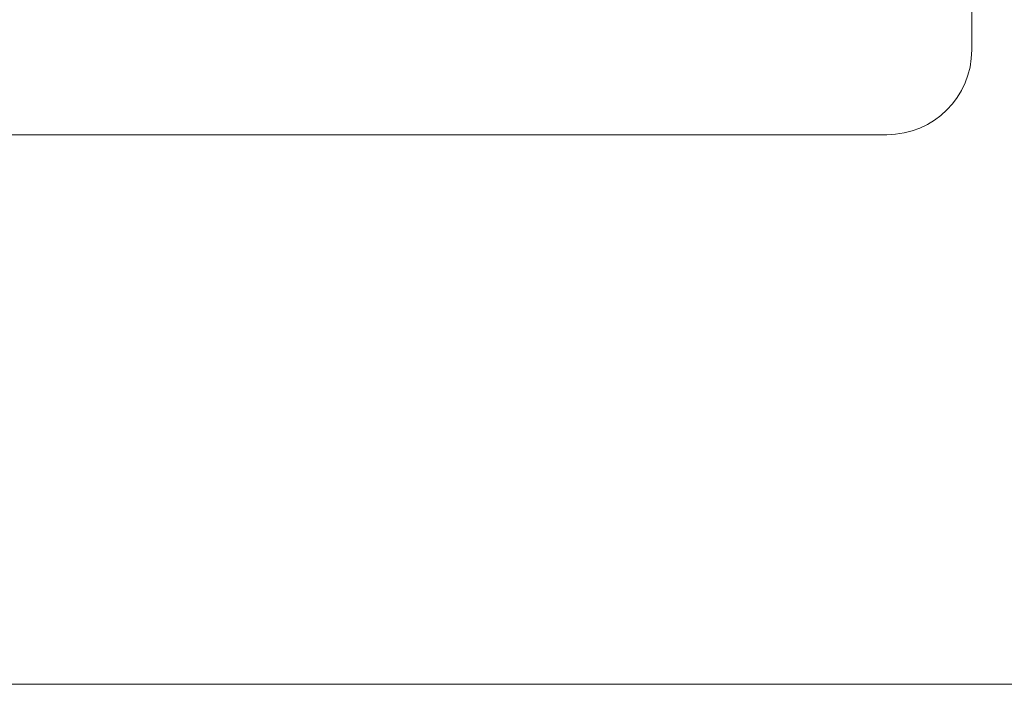
# Model space of a CAD drawing. Units: millimetres. Extents: x 63 to 4291, y 73 to 3057.
# Drawn here: x 2165 to 2199, y 616 to 639 of the extents above; entities that cross this region are included whole.
import ezdxf

# ---------------------------------------------------------------- set-up
doc = ezdxf.new("R2010")
doc.units = ezdxf.units.MM
doc.header["$LTSCALE"] = 2
doc.header["$PDSIZE"] = -1
doc.layers.add('Dimensions', color=7, linetype='Continuous')
doc.styles.get("Standard").update_dxf_attribs({"font": 'romans.shx', "width": 0.8})
doc.dimstyles.new('SLDDIMSTYLE2', dxfattribs={"dimscale": 10, "dimtxt": 2.5, "dimasz": 3.302, "dimexe": 1, "dimexo": 1, "dimgap": 0.926042, "dimtad": 1, "dimdec": 0, "dimrnd": 1e-09, "dimzin": 12, "dimdsep": 46, "dimtxsty": 'Standard', "dimcen": 2, "dimadec": 0, "dimazin": 3, "dimtfac": 1, "dimtdec": 0, "dimtmove": 0, "dimatfit": 0, "dimfxl": 1, "dimfrac": 2, "dimtolj": 1, "dimtzin": 12, "dimarcsym": 0})

# ---------------------------------------------------------------- blocks, each defined once
blk = doc.blocks.new('*D55')
at = {"layer": 'Defpoints', "color": 0, "lineweight": 18, "transparency": 16777216}
for p in [(2165.982, 783.746), (2227.858, 615.771), (2349.869, 615.771)]:
    blk.add_point(p, dxfattribs=at)
at = {"layer": 'Dimensions', "color": 0, "lineweight": -2, "transparency": 16777216}
for p, q in [((2175.982, 783.746), (2359.869, 783.746)), ((2349.869, 750.726), (2349.869, 648.791)), ((2237.858, 615.771), (2359.869, 615.771))]:
    blk.add_line(p, q, dxfattribs=at)
at = {"layer": 'Dimensions', "color": 0, "lineweight": 18, "transparency": 16777216}
for points in [[(2344.366, 750.726), (2355.373, 750.726), (2349.869, 783.746)], [(2344.366, 648.791), (2355.373, 648.791), (2349.869, 615.771)]]:
    blk.add_solid(points, dxfattribs=at)
at = {"layer": 'Dimensions', "color": 0, "transparency": 16777216, "insert": (2328.109, 699.759), "char_height": 25, "attachment_point": 5, "rotation": 90}
blk.add_mtext('\\A1;168', dxfattribs=at)
blk = doc.blocks.new('*D56')
at = {"layer": 'Defpoints', "color": 0, "lineweight": 18, "transparency": 16777216}
for p in [(2165.982, 811.771), (2227.858, 615.771), (2399.869, 615.771)]:
    blk.add_point(p, dxfattribs=at)
at = {"layer": 'Dimensions', "color": 0, "lineweight": -2, "transparency": 16777216}
for p, q in [((2175.982, 811.771), (2409.869, 811.771)), ((2399.869, 778.751), (2399.869, 648.791)), ((2237.858, 615.771), (2409.869, 615.771))]:
    blk.add_line(p, q, dxfattribs=at)
at = {"layer": 'Dimensions', "color": 0, "lineweight": 18, "transparency": 16777216}
for points in [[(2394.366, 778.751), (2405.373, 778.751), (2399.869, 811.771)], [(2394.366, 648.791), (2405.373, 648.791), (2399.869, 615.771)]]:
    blk.add_solid(points, dxfattribs=at)
at = {"layer": 'Dimensions', "color": 0, "transparency": 16777216, "insert": (2378.109, 713.771), "char_height": 25, "attachment_point": 5, "rotation": 90}
blk.add_mtext('\\A1;196', dxfattribs=at)

msp = doc.modelspace()

# ---------------------------------------------------------------- linework, layer by layer
at = {"color": 7, "linetype": 'Continuous', "lineweight": 18}
for p, q in [((2198.314, 703.485), (2198.314, 638.215)), ((2195.314, 635.215), (2156.374, 635.215)), ((1937.135, 615.771), (2227.858, 615.771))]:
    msp.add_line(p, q, dxfattribs=at)
msp.add_arc((2195.314, 638.215), 3, 270.0003, 359.9998, dxfattribs=at)

# ---------------------------------------------------------------- dimensions: what is measured, and where the dimension line sits
at = {"layer": 'Dimensions'}
for base, p1, picture, middle in [((2399.869, 615.771), (2165.982, 811.771), '*D56', (2378.109, 713.771)), ((2349.869, 615.771), (2165.982, 783.746), '*D55', (2328.109, 699.759))]:
    dim = msp.add_linear_dim(base=base, p1=p1, p2=(2227.858, 615.771), angle=90, dimstyle='SLDDIMSTYLE2', dxfattribs=at)
    dim.commit()
    dim.dimension.update_dxf_attribs({"geometry": picture, "text_midpoint": middle})

doc.saveas('drawing.dxf')
